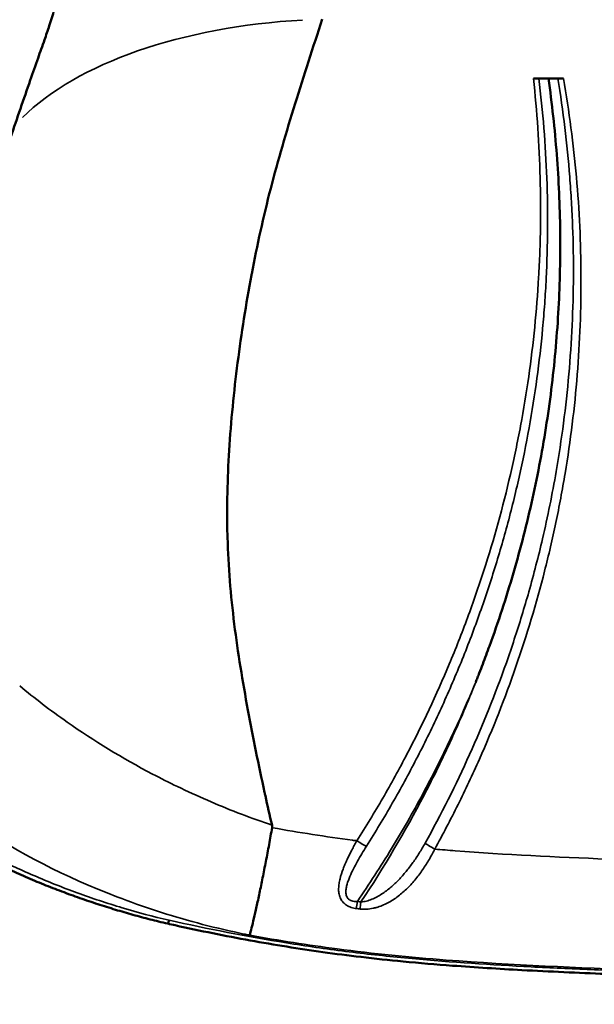
# Model space of a CAD drawing. Units: millimetres. Extents: x -797 to 23426, y -8308 to 10071.
# Drawn here: x 2561 to 2804, y -7763 to -7347 of the extents above; entities that cross this region are included whole.
import ezdxf

# ---------------------------------------------------------------- set-up
doc = ezdxf.new("R2010")
doc.units = ezdxf.units.MM
doc.header["$MEASUREMENT"] = 0
doc.layers.add('MD_Visible', color=7, linetype='Continuous', lineweight=50)
doc.layers.add('MD_Visible Narrow', color=7, linetype='Continuous', lineweight=35)
doc.styles.get("Standard").update_dxf_attribs({"font": 'square721_bt_roman.ttf'})
doc.dimstyles.get("Standard").update_dxf_attribs({"dimtxt": 200, "dimasz": 100, "dimexe": 0.18, "dimexo": 0.0625, "dimgap": 40, "dimtad": 1, "dimdec": 0, "dimlfac": 0.1, "dimrnd": 5, "dimzin": 0, "dimdsep": 46, "dimtxsty": 'Standard', "dimcen": 0.09, "dimse1": 1, "dimse2": 1, "dimadec": 0, "dimazin": 0, "dimtfac": 1, "dimtdec": 0, "dimtofl": 0, "dimtmove": 0, "dimatfit": 3, "dimfxl": 1, "dimtolj": 1, "dimtzin": 0, "dimarcsym": 0})

# ---------------------------------------------------------------- blocks, each defined once
blk = doc.blocks.new('CustomObjectsInViewport6_0')
at = {"layer": 'MD_Visible'}
for p, q in [((9564.12, 30360.32), (9576.76, 30360.32)), ((9569.42, 30326.38), (9569.42, 30326.38)), ((9574.13, 30326.38), (9574.13, 30326.38)), ((9578.8, 30326.38), (9578.8, 30326.38)), ((9581.52, 30326.38), (9581.52, 30326.38)), ((9567.17, 30246.38), (9567.17, 30246.38)), ((9579.92, 30246.38), (9579.92, 30246.38)), ((9554.12, 30146.38), (9554.12, 30146.38)), ((9567.26, 30146.38), (9567.26, 30146.38))]:
    blk.add_line(p, q, dxfattribs=at)
at = {"layer": 'MD_Visible', "extrusion": (0, 0, -1)}
for centre, radius, start, end in [((-9581.92, 30249.88), 3.5, 245.027, 245.0415), ((-9550.17, 30151.38), 5, 323.4716, 323.4717)]:
    blk.add_arc(centre, radius, start, end, dxfattribs=at)
at = {"layer": 'MD_Visible'}
for points, knots in [([(9385.13, 30502.27), (9385.13, 30502.27), (9385.13, 30502.27), (9385.12, 30502.24), (9385.12, 30502.2), (9385.1, 30502.07), (9385.08, 30501.97), (9385.04, 30501.76), (9385.02, 30501.64), (9384.98, 30501.38), (9384.95, 30501.24), (9384.9, 30500.93), (9384.87, 30500.76), (9384.8, 30500.39), (9384.77, 30500.18), (9384.69, 30499.74), (9384.64, 30499.49), (9384.55, 30498.96), (9384.5, 30498.66), (9384.39, 30498.02), (9384.33, 30497.67), (9384.19, 30496.9), (9384.12, 30496.47), (9383.95, 30495.55), (9383.87, 30495.04), (9383.67, 30493.93), (9383.56, 30493.32), (9383.33, 30491.98), (9383.2, 30491.26), (9382.92, 30489.65), (9382.77, 30488.78), (9382.57, 30487.64), (9382.53, 30487.38), (9382.47, 30487.04), (9382.45, 30486.96), (9382.43, 30486.83), (9382.42, 30486.79), (9382.41, 30486.73), (9382.41, 30486.73), (9382.41, 30486.72), (9382.41, 30486.72), (9382.41, 30486.7), (9382.4, 30486.66), (9382.38, 30486.54), (9382.36, 30486.45), (9382.3, 30486.1), (9382.26, 30485.84), (9382.07, 30484.79), (9381.93, 30483.99), (9381.36, 30480.83), (9380.93, 30478.44), (9379.75, 30472.08), (9379, 30468.09), (9377.45, 30460.06), (9376.66, 30456.03), (9375.07, 30448), (9374.27, 30444.01), (9372.64, 30435.97), (9371.82, 30431.92), (9370.19, 30424.04), (9369.39, 30420.22), (9367.8, 30412.79), (9367.02, 30409.17), (9365.5, 30402.55), (9364.79, 30399.55), (9363.4, 30394.08), (9362.74, 30391.62), (9361.39, 30386.95), (9360.71, 30384.73), (9359.33, 30380.53), (9358.65, 30378.53), (9357.05, 30373.97), (9356.14, 30371.41), (9354.14, 30365.77), (9353.06, 30362.67), (9350.58, 30355.57), (9349.18, 30351.55), (9346.41, 30343.49), (9345.02, 30339.44), (9342.22, 30331.24), (9340.81, 30327.09), (9337.99, 30318.71), (9336.57, 30314.49), (9334.89, 30309.42), (9334.61, 30308.6), (9334.34, 30307.77)], [485.168486, 485.168486, 485.168486, 485.168486, 485.168956, 485.168956, 485.668957, 485.668957, 487.168957, 487.168957, 488.968957, 488.968957, 491.128957, 491.128957, 493.720957, 493.720957, 496.831357, 496.831357, 500.563837, 500.563837, 505.042813, 505.042813, 510.417584, 510.417584, 516.86731, 516.86731, 524.60698, 524.60698, 533.894585, 533.894585, 545.039711, 545.039711, 558.413861, 558.413861, 562.426106, 562.426106, 563.62978, 563.62978, 564.351984, 564.351984, 564.460315, 564.460315, 564.468127, 564.468127, 564.718136, 564.718136, 565.468136, 565.468136, 567.718137, 567.718137, 574.468157, 574.468157, 594.718676, 594.718676, 628.446569, 628.446569, 662.191141, 662.191141, 695.328525, 695.328525, 728.681737, 728.681737, 759.848579, 759.848579, 789.139727, 789.139727, 813.28529, 813.28529, 833.03091, 833.03091, 850.875346, 850.875346, 867.204238, 867.204238, 888.34562, 888.34562, 913.81852, 913.81852, 946.715358, 946.715358, 979.67184, 979.67184, 1013.34147, 1013.34147, 1047.505017, 1047.505017, 1054.166281, 1054.166281, 1054.166281, 1054.166281]), ([(9475.11, 30385.23), (9471.18, 30373.4), (9467.32, 30361.55), (9463.64, 30349.65), (9459.96, 30337.76), (9456.46, 30325.82), (9453.34, 30313.79), (9450.27, 30301.91), (9447.6, 30289.93), (9445.33, 30277.85), (9445.3, 30277.69), (9445.26, 30277.53), (9445.23, 30277.36), (9444.09, 30271.24), (9443.02, 30265.1), (9442.05, 30258.93), (9441.08, 30252.76), (9440.19, 30246.57), (9439.4, 30240.39), (9437.81, 30228.04), (9436.6, 30215.72), (9435.85, 30203.42), (9435.11, 30191.46), (9434.81, 30179.53), (9435.11, 30167.64), (9435.12, 30167.31), (9435.13, 30166.99), (9435.14, 30166.66), (9435.49, 30154.45), (9436.49, 30142.29), (9438, 30130.16), (9439.51, 30118.04), (9441.52, 30105.95), (9443.76, 30093.87), (9445.92, 30082.29), (9448.23, 30070.71), (9450.77, 30059.15), (9450.87, 30058.66), (9450.98, 30058.18), (9451.09, 30057.7), (9451.99, 30053.6), (9452.93, 30049.5), (9453.91, 30045.4)], [0, 0, 0, 0, 0.0625, 0.0625, 0.0625, 0.125, 0.125, 0.125, 0.1866667, 0.1866667, 0.1866667, 0.1875, 0.1875, 0.1875, 0.21875, 0.21875, 0.21875, 0.25, 0.25, 0.25, 0.3125, 0.3125, 0.3125, 0.3733333, 0.3733333, 0.3733333, 0.375, 0.375, 0.375, 0.4375, 0.4375, 0.4375, 0.5, 0.5, 0.5, 0.56, 0.56, 0.56, 0.5625, 0.5625, 0.5625, 0.583797, 0.583797, 0.583797, 0.583797]), ([(9570.45, 30360.32), (9571.98, 30349.66), (9573.16, 30338.96), (9573.99, 30328.22), (9574.4, 30322.83), (9574.73, 30317.44), (9574.97, 30312.03), (9575.21, 30306.62), (9575.36, 30301.19), (9575.43, 30295.78), (9575.55, 30284.96), (9575.32, 30274.15), (9574.73, 30263.37), (9574.15, 30252.58), (9573.21, 30241.81), (9571.92, 30231.06), (9571.27, 30225.69), (9570.54, 30220.31), (9569.72, 30214.96), (9568.89, 30209.61), (9567.98, 30204.28), (9566.99, 30198.98), (9565, 30188.36), (9562.66, 30177.82), (9559.99, 30167.37), (9557.31, 30156.91), (9554.29, 30146.54), (9550.92, 30136.24), (9549.24, 30131.1), (9547.46, 30125.97), (9545.61, 30120.87), (9544.68, 30118.33), (9543.73, 30115.79), (9542.77, 30113.25), (9542.28, 30111.99), (9541.79, 30110.72), (9541.3, 30109.46), (9541.05, 30108.83), (9540.8, 30108.2), (9540.55, 30107.57), (9540.43, 30107.25), (9540.3, 30106.94), (9540.17, 30106.62), (9540.05, 30106.31), (9539.92, 30106), (9539.8, 30105.68)], [0.0313982, 0.0313982, 0.0313982, 0.0313982, 0.0639764, 0.0639764, 0.0639764, 0.080326, 0.080326, 0.080326, 0.0966756, 0.0966756, 0.0966756, 0.1293748, 0.1293748, 0.1293748, 0.162074, 0.162074, 0.162074, 0.1784236, 0.1784236, 0.1784236, 0.1947731, 0.1947731, 0.1947731, 0.2274723, 0.2274723, 0.2274723, 0.2601715, 0.2601715, 0.2601715, 0.2765211, 0.2765211, 0.2765211, 0.2846959, 0.2846959, 0.2846959, 0.2887833, 0.2887833, 0.2887833, 0.290827, 0.290827, 0.290827, 0.2918488, 0.2918488, 0.2918488, 0.2928707, 0.2928707, 0.2928707, 0.2928707]), ([(9409.93, 30003.8), (9408.65, 30004.1), (9407.37, 30004.4), (9403.68, 30005.29), (9401.28, 30005.91), (9396.43, 30007.2), (9393.99, 30007.88), (9389.09, 30009.31), (9386.62, 30010.06), (9381.64, 30011.62), (9379.14, 30012.44), (9374.11, 30014.15), (9371.58, 30015.03), (9366.52, 30016.88), (9363.98, 30017.83), (9358.89, 30019.82), (9356.34, 30020.84), (9351.26, 30022.96), (9348.72, 30024.05), (9343.65, 30026.3), (9341.12, 30027.46), (9336.09, 30029.84), (9333.59, 30031.07), (9328.63, 30033.57), (9326.16, 30034.86), (9321.27, 30037.49), (9318.85, 30038.83), (9314.05, 30041.58), (9311.68, 30042.98), (9306.99, 30045.85), (9304.68, 30047.31), (9300.12, 30050.28), (9297.87, 30051.79), (9293.45, 30054.87), (9291.27, 30056.44), (9286.98, 30059.62), (9284.88, 30061.24), (9280.75, 30064.53), (9278.72, 30066.2), (9274.74, 30069.59), (9272.8, 30071.31), (9270.3, 30073.6), (9269.72, 30074.14), (9269.14, 30074.68)], [0, 0, 0, 0, 10.000623, 10.000623, 28.9774, 28.9774, 48.342356, 48.342356, 68.193485, 68.193485, 88.538554, 88.538554, 109.340017, 109.340017, 130.555699, 130.555699, 152.200961, 152.200961, 174.136437, 174.136437, 196.432443, 196.432443, 218.939143, 218.939143, 241.63604, 241.63604, 264.505173, 264.505173, 287.466312, 287.466312, 310.528337, 310.528337, 333.611308, 333.611308, 356.742987, 356.742987, 379.888954, 379.888954, 403.05212, 403.05212, 426.237635, 426.237635, 433.369298, 433.369298, 433.369298, 433.369298]), ([(9453.95, 30044.3), (9453.53, 30041.94), (9453.1, 30039.55), (9452.66, 30037.16), (9452.22, 30034.77), (9451.77, 30032.38), (9451.31, 30030.04), (9450.86, 30027.69), (9450.4, 30025.39), (9449.95, 30023.16), (9449.5, 30020.93), (9449.06, 30018.78), (9448.63, 30016.74), (9448.2, 30014.7), (9447.78, 30012.77), (9447.39, 30010.98), (9446.99, 30009.18), (9446.62, 30007.53), (9446.27, 30006.03), (9445.92, 30004.52), (9445.59, 30003.18), (9445.3, 30001.99), (9445.01, 30000.8), (9444.74, 29999.78), (9444.51, 29998.92)], [0, 0, 0, 0, 0.125, 0.125, 0.125, 0.25, 0.25, 0.25, 0.375, 0.375, 0.375, 0.5, 0.5, 0.5, 0.625, 0.625, 0.625, 0.75, 0.75, 0.75, 0.875, 0.875, 0.875, 1, 1, 1, 1]), ([(9409.93, 30003.8), (9409.94, 30003.8), (9409.95, 30003.81), (9409.97, 30003.83), (9409.99, 30003.86), (9410.01, 30003.9), (9410.03, 30003.95), (9410.08, 30004.05), (9410.14, 30004.22), (9410.22, 30004.43), (9410.25, 30004.54), (9410.29, 30004.67), (9410.34, 30004.8), (9410.38, 30004.94), (9410.43, 30005.09), (9410.48, 30005.25)], [0.036090545, 0.036090545, 0.036090545, 0.036090545, 0.037394779, 0.037394779, 0.037394779, 0.03877977, 0.03877977, 0.03877977, 0.041549754, 0.041549754, 0.041549754, 0.042934746, 0.042934746, 0.042934746, 0.044319738, 0.044319738, 0.044319738, 0.044319738]), ([(9610.42, 29981.99), (9609.11, 29982.04), (9607.8, 29982.1), (9602.55, 29982.3), (9598.62, 29982.45), (9582.88, 29983.08), (9571.08, 29983.59), (9549.52, 29984.74), (9539.76, 29985.34), (9523.05, 29986.59), (9516.1, 29987.17), (9503.25, 29988.41), (9497.34, 29989.04), (9486.07, 29990.37), (9480.71, 29991.06), (9470.27, 29992.52), (9465.18, 29993.29), (9454.96, 29994.93), (9449.82, 29995.81), (9439.46, 29997.69), (9434.23, 29998.69), (9423.7, 30000.81), (9418.39, 30001.93), (9412.04, 30003.33), (9410.98, 30003.56), (9409.93, 30003.8)], [0, 0, 0, 0, 10, 10, 40.000004, 40.000004, 130.001307, 130.001307, 204.530612, 204.530612, 257.655384, 257.655384, 302.936497, 302.936497, 344.135989, 344.135989, 383.286274, 383.286274, 423.031304, 423.031304, 463.578462, 463.578462, 504.907398, 504.907398, 513.147452, 513.147452, 513.147452, 513.147452])]:
    blk.add_open_spline(points, degree=3, knots=knots, dxfattribs=at)
blk.add_open_spline([(9453.91, 30045.4), (9454, 30045.03), (9454.02, 30044.67), (9453.95, 30044.3)], degree=3, dxfattribs=at)
at = {"layer": 'MD_Visible Narrow'}
for p, q in [((9582.09, 30229.24), (9582.09, 30229.24)), ((9581.11, 30219.62), (9581.11, 30219.62)), ((9568.82, 30152.34), (9568.82, 30152.34)), ((9453.96, 30044.3), (9454.17, 30044.27))]:
    blk.add_line(p, q, dxfattribs=at)
for centre, major_axis, ratio, start_param, end_param in [((9482.98, 30310.33), (-150, 0), 0.5, 4.820498, 5.821071), ((9578.55, 30697.42), (696.89, 0.08), 0.994322, 4.584235, 4.586213)]:
    blk.add_ellipse(centre, major_axis=major_axis, ratio=ratio, start_param=start_param, end_param=end_param, dxfattribs=at)
at = {"layer": 'MD_Visible Narrow', "extrusion": (0, 0, -1)}
for centre, major_axis, ratio, start_param, end_param in [((9489.71, 30039.26), (5.06, -3.22), 0.073611, 0.658871, 1.478475), ((9489.89, 30013.76), (0.76, 5.95), 0.013315, 1.701795, 2.19006), ((9578.54, 30699.69), (-696.01, 0), 0.994522, 4.838034, 4.840005), ((9491.4, 30013.57), (0.75, 5.95), 0.013088, 1.70183, 2.190207)]:
    blk.add_ellipse(centre, major_axis=major_axis, ratio=ratio, start_param=start_param, end_param=end_param, dxfattribs=at)
at = {"layer": 'MD_Visible Narrow'}
for points, knots in [([(9564.12, 30360.32), (9564.89, 30353.34), (9565.51, 30346.36), (9565.99, 30339.37), (9566.47, 30332.38), (9566.81, 30325.39), (9566.99, 30318.39), (9567.18, 30311.39), (9567.22, 30304.39), (9567.11, 30297.38), (9567.05, 30293.88), (9566.96, 30290.37), (9566.83, 30286.87), (9566.71, 30283.36), (9566.54, 30279.86), (9566.34, 30276.35), (9565.53, 30262.35), (9564.13, 30248.42), (9562.15, 30234.56), (9561.15, 30227.62), (9560.01, 30220.71), (9558.73, 30213.81), (9558.08, 30210.36), (9557.4, 30206.92), (9556.68, 30203.49), (9555.97, 30200.05), (9555.21, 30196.63), (9554.43, 30193.22), (9551.27, 30179.56), (9547.54, 30166.06), (9543.24, 30152.72), (9542.17, 30149.38), (9541.06, 30146.06), (9539.91, 30142.74), (9538.76, 30139.43), (9537.58, 30136.12), (9536.36, 30132.83), (9533.93, 30126.25), (9531.36, 30119.73), (9528.65, 30113.26), (9523.24, 30100.34), (9517.29, 30087.66), (9510.78, 30075.21), (9509.16, 30072.1), (9507.5, 30069), (9505.81, 30065.93), (9504.11, 30062.85), (9502.39, 30059.79), (9500.63, 30056.75), (9497.12, 30050.67), (9493.48, 30044.67), (9489.71, 30038.74)], [0, 0, 0, 0, 0.0211378, 0.0211378, 0.0211378, 0.0422756, 0.0422756, 0.0422756, 0.0634133, 0.0634133, 0.0634133, 0.0739822, 0.0739822, 0.0739822, 0.0845511, 0.0845511, 0.0845511, 0.1268267, 0.1268267, 0.1268267, 0.1479644, 0.1479644, 0.1479644, 0.1585333, 0.1585333, 0.1585333, 0.1691022, 0.1691022, 0.1691022, 0.2113778, 0.2113778, 0.2113778, 0.2219466, 0.2219466, 0.2219466, 0.2325155, 0.2325155, 0.2325155, 0.2536533, 0.2536533, 0.2536533, 0.2959289, 0.2959289, 0.2959289, 0.3064977, 0.3064977, 0.3064977, 0.3170666, 0.3170666, 0.3170666, 0.3382044, 0.3382044, 0.3382044, 0.3382044]), ([(9493.71, 30036.41), (9497.48, 30042.39), (9501.12, 30048.45), (9504.63, 30054.57), (9508.14, 30060.7), (9511.52, 30066.89), (9514.76, 30073.16), (9516.38, 30076.29), (9517.97, 30079.44), (9519.53, 30082.61), (9521.08, 30085.78), (9522.6, 30088.97), (9524.09, 30092.17), (9527.07, 30098.57), (9529.9, 30105.03), (9532.6, 30111.55), (9535.29, 30118.06), (9537.85, 30124.64), (9540.27, 30131.27), (9542.68, 30137.9), (9544.96, 30144.59), (9547.09, 30151.31), (9549.22, 30158.03), (9551.2, 30164.8), (9553.04, 30171.61), (9553.96, 30175.01), (9554.85, 30178.43), (9555.69, 30181.85), (9556.54, 30185.28), (9557.35, 30188.71), (9558.12, 30192.15), (9559.67, 30199.03), (9561.07, 30205.94), (9562.32, 30212.88), (9563.57, 30219.82), (9564.67, 30226.79), (9565.62, 30233.78), (9566.57, 30240.77), (9567.37, 30247.77), (9568.02, 30254.79), (9568.35, 30258.3), (9568.64, 30261.82), (9568.89, 30265.33), (9569.14, 30268.85), (9569.35, 30272.37), (9569.52, 30275.9), (9569.87, 30282.94), (9570.07, 30289.99), (9570.11, 30297.04), (9570.16, 30304.09), (9570.05, 30311.15), (9569.79, 30318.2), (9569.27, 30332.29), (9568.14, 30346.33), (9566.41, 30360.32)], [0, 0, 0, 0, 0.0212607, 0.0212607, 0.0212607, 0.0425214, 0.0425214, 0.0425214, 0.0531517, 0.0531517, 0.0531517, 0.0637821, 0.0637821, 0.0637821, 0.0850428, 0.0850428, 0.0850428, 0.1063035, 0.1063035, 0.1063035, 0.1275642, 0.1275642, 0.1275642, 0.1488249, 0.1488249, 0.1488249, 0.1594552, 0.1594552, 0.1594552, 0.1700856, 0.1700856, 0.1700856, 0.1913463, 0.1913463, 0.1913463, 0.212607, 0.212607, 0.212607, 0.2338677, 0.2338677, 0.2338677, 0.244498, 0.244498, 0.244498, 0.2551284, 0.2551284, 0.2551284, 0.2763891, 0.2763891, 0.2763891, 0.2976498, 0.2976498, 0.2976498, 0.3401318, 0.3401318, 0.3401318, 0.3401318]), ([(9574.44, 30360.32), (9575.56, 30353.43), (9576.54, 30346.52), (9577.38, 30339.59), (9578.22, 30332.66), (9578.91, 30325.71), (9579.46, 30318.74), (9579.74, 30315.26), (9579.97, 30311.77), (9580.18, 30308.28), (9580.38, 30304.8), (9580.54, 30301.3), (9580.67, 30297.81), (9580.93, 30290.83), (9581.04, 30283.87), (9581, 30276.93), (9580.93, 30263.05), (9580.29, 30249.23), (9579.07, 30235.49), (9577.86, 30221.75), (9576.08, 30208.07), (9573.73, 30194.47), (9572.09, 30184.99), (9570.17, 30175.53), (9567.98, 30166.13), (9566.23, 30158.67), (9564.31, 30151.22), (9562.22, 30143.8), (9561.27, 30140.44), (9560.28, 30137.09), (9559.26, 30133.74), (9557.21, 30127.05), (9555.03, 30120.42), (9552.72, 30113.85), (9548.08, 30100.7), (9542.91, 30087.78), (9537.2, 30075.08), (9531.49, 30062.39), (9525.24, 30049.92), (9518.44, 30037.68)], [0.0000402, 0.0000402, 0.0000402, 0.0000402, 0.0210679, 0.0210679, 0.0210679, 0.0421358, 0.0421358, 0.0421358, 0.0526698, 0.0526698, 0.0526698, 0.0632037, 0.0632037, 0.0632037, 0.0842716, 0.0842716, 0.0842716, 0.1264074, 0.1264074, 0.1264074, 0.1685432, 0.1685432, 0.1685432, 0.1979101, 0.1979101, 0.1979101, 0.221213, 0.221213, 0.221213, 0.2317469, 0.2317469, 0.2317469, 0.2528148, 0.2528148, 0.2528148, 0.2949507, 0.2949507, 0.2949507, 0.3370865, 0.3370865, 0.3370865, 0.3370865]), ([(9522.55, 30035.23), (9525.95, 30041.42), (9529.22, 30047.67), (9532.35, 30053.99), (9535.49, 30060.3), (9538.49, 30066.69), (9541.35, 30073.13), (9547.06, 30085.99), (9552.2, 30099.03), (9556.78, 30112.25), (9561.37, 30125.47), (9565.39, 30138.87), (9568.84, 30152.45), (9570.57, 30159.23), (9572.16, 30166.07), (9573.6, 30172.94), (9574.33, 30176.38), (9575.01, 30179.83), (9575.66, 30183.29), (9576.31, 30186.76), (9576.93, 30190.23), (9577.51, 30193.7), (9579.81, 30207.58), (9581.51, 30221.46), (9582.62, 30235.34), (9583.73, 30249.23), (9584.26, 30263.11), (9584.2, 30276.99), (9584.14, 30290.88), (9583.5, 30304.77), (9582.27, 30318.65), (9581.03, 30332.54), (9579.2, 30346.43), (9576.76, 30360.32)], [0, 0, 0, 0, 0.0212204, 0.0212204, 0.0212204, 0.0424408, 0.0424408, 0.0424408, 0.0848815, 0.0848815, 0.0848815, 0.1273223, 0.1273223, 0.1273223, 0.1485427, 0.1485427, 0.1485427, 0.1591529, 0.1591529, 0.1591529, 0.1697631, 0.1697631, 0.1697631, 0.2122039, 0.2122039, 0.2122039, 0.2546446, 0.2546446, 0.2546446, 0.2970854, 0.2970854, 0.2970854, 0.3395262, 0.3395262, 0.3395262, 0.3395262]), ([(9444.51, 29998.92), (9443.87, 29999.05), (9443.23, 29999.18), (9442.59, 29999.31), (9441.83, 29999.47), (9441.07, 29999.63), (9440.31, 29999.79), (9434.24, 30001.08), (9428.28, 30002.52), (9422.43, 30004.09), (9410.73, 30007.24), (9399.44, 30010.93), (9388.49, 30015.13), (9366.61, 30023.54), (9347.01, 30033.61), (9329.51, 30045.35), (9320.76, 30051.23), (9312.76, 30057.4), (9305.42, 30063.97), (9298.09, 30070.55), (9291.43, 30077.53), (9285.53, 30085.05), (9282.58, 30088.82), (9279.82, 30092.72), (9277.31, 30096.77), (9276.05, 30098.79), (9274.86, 30100.83), (9273.74, 30102.9), (9272.62, 30104.96), (9271.61, 30106.99), (9270.58, 30109.2), (9266.44, 30118.07), (9263.61, 30127.34), (9262.12, 30136.84), (9261.93, 30138.02), (9261.77, 30139.21), (9261.62, 30140.41), (9261.48, 30141.61), (9261.35, 30142.81), (9261.26, 30144.01), (9261.16, 30145.21), (9261.09, 30146.41), (9261.04, 30147.61), (9261.03, 30147.91), (9261.02, 30148.21), (9261.01, 30148.51), (9261, 30148.81), (9261.01, 30149.02), (9261.01, 30149.27), (9261.01, 30149.78), (9261.02, 30150.29), (9261.03, 30150.79), (9261.11, 30154.85), (9261.47, 30158.92), (9262.09, 30162.99), (9262.71, 30167.06), (9263.6, 30171.14), (9264.73, 30175.21), (9265.3, 30177.25), (9265.93, 30179.3), (9266.62, 30181.34), (9266.96, 30182.36), (9267.32, 30183.39), (9267.7, 30184.41), (9267.89, 30184.92), (9268.08, 30185.43), (9268.27, 30185.94), (9268.37, 30186.2), (9268.45, 30186.34), (9268.53, 30186.49), (9268.61, 30186.64), (9268.69, 30186.79), (9268.77, 30186.95), (9271.35, 30191.87), (9274.26, 30197.94), (9277.49, 30204.52), (9279.11, 30207.81), (9280.8, 30211.21), (9282.68, 30215.08), (9282.91, 30215.57), (9283.17, 30216.12), (9283.41, 30216.63), (9283.66, 30217.15), (9283.89, 30217.62), (9284.15, 30218.18), (9284.28, 30218.46), (9284.41, 30218.75), (9284.55, 30219.05), (9284.58, 30219.12), (9284.62, 30219.2), (9284.65, 30219.27), (9284.68, 30219.35), (9284.72, 30219.42), (9284.75, 30219.5), (9284.81, 30219.65), (9284.87, 30219.8), (9284.92, 30219.95), (9285.03, 30220.24), (9285.11, 30220.53), (9285.17, 30220.81), (9285.23, 30221.09), (9285.26, 30221.36), (9285.27, 30221.63), (9285.28, 30222.15), (9285.22, 30222.64), (9285.09, 30223.09), (9284.97, 30223.55), (9284.79, 30223.99), (9284.56, 30224.38), (9284.34, 30224.77), (9284.06, 30225.13), (9283.75, 30225.45), (9283.6, 30225.6), (9283.44, 30225.75), (9283.26, 30225.89), (9283.18, 30225.96), (9283.09, 30226.02), (9283, 30226.09), (9282.95, 30226.12), (9282.92, 30226.14), (9282.85, 30226.18), (9282.78, 30226.23), (9282.71, 30226.27), (9282.63, 30226.31), (9282.49, 30226.39), (9282.34, 30226.46), (9282.19, 30226.53), (9282.04, 30226.6), (9281.89, 30226.67), (9281.74, 30226.74), (9281.44, 30226.89), (9281.14, 30227.03), (9280.83, 30227.17), (9280.53, 30227.31), (9280.3, 30227.42), (9280.1, 30227.52), (9280.05, 30227.54), (9280, 30227.57), (9279.95, 30227.59), (9279.9, 30227.62), (9279.85, 30227.64), (9279.8, 30227.67), (9279.7, 30227.71), (9279.6, 30227.76), (9279.5, 30227.8), (9278.68, 30228.14), (9277.77, 30228.3), (9276.85, 30228.31), (9275.02, 30228.32), (9273.17, 30227.77), (9271.44, 30226.98), (9269.71, 30226.19), (9268.06, 30225.14), (9266.52, 30223.96), (9264.99, 30222.78), (9263.56, 30221.48), (9262.24, 30220.08), (9260.91, 30218.69), (9259.68, 30217.2), (9258.56, 30215.67), (9258.01, 30214.9), (9257.47, 30214.13), (9256.97, 30213.34), (9256.72, 30212.95), (9256.47, 30212.55), (9256.23, 30212.15), (9256.11, 30211.95), (9255.99, 30211.75), (9255.88, 30211.56), (9255.76, 30211.36), (9255.64, 30211.16), (9255.52, 30210.96), (9254.77, 30209.7), (9254.03, 30208.45), (9253.3, 30207.19)], [0, 0, 0, 0, 0.003365, 0.003365, 0.003365, 0.0073675, 0.0073675, 0.0073675, 0.0393879, 0.0393879, 0.0393879, 0.1034287, 0.1034287, 0.1034287, 0.2315103, 0.2315103, 0.2315103, 0.2955511, 0.2955511, 0.2955511, 0.3595919, 0.3595919, 0.3595919, 0.3916123, 0.3916123, 0.3916123, 0.4076225, 0.4076225, 0.4076225, 0.4236327, 0.4236327, 0.4236327, 0.4876736, 0.4876736, 0.4876736, 0.4956787, 0.4956787, 0.4956787, 0.5036838, 0.5036838, 0.5036838, 0.5116889, 0.5116889, 0.5116889, 0.5136901, 0.5136901, 0.5136901, 0.5156914, 0.5156914, 0.5156914, 0.519694, 0.519694, 0.519694, 0.5517144, 0.5517144, 0.5517144, 0.5837348, 0.5837348, 0.5837348, 0.599745, 0.599745, 0.599745, 0.6077501, 0.6077501, 0.6077501, 0.6117526, 0.6117526, 0.6117526, 0.6137539, 0.6137539, 0.6137539, 0.6157552, 0.6157552, 0.6157552, 0.679796, 0.679796, 0.679796, 0.7118164, 0.7118164, 0.7118164, 0.7158189, 0.7158189, 0.7158189, 0.7198215, 0.7198215, 0.7198215, 0.7218227, 0.7218227, 0.7218227, 0.7223231, 0.7223231, 0.7223231, 0.7228234, 0.7228234, 0.7228234, 0.723824, 0.723824, 0.723824, 0.7258253, 0.7258253, 0.7258253, 0.7278266, 0.7278266, 0.7278266, 0.7318291, 0.7318291, 0.7318291, 0.7358317, 0.7358317, 0.7358317, 0.7398342, 0.7398342, 0.7398342, 0.7418355, 0.7418355, 0.7418355, 0.7428361, 0.7428361, 0.7428361, 0.7433365, 0.7433365, 0.7433365, 0.7438368, 0.7438368, 0.7438368, 0.7448374, 0.7448374, 0.7448374, 0.7458381, 0.7458381, 0.7458381, 0.7478393, 0.7478393, 0.7478393, 0.7498406, 0.7498406, 0.7498406, 0.7503409, 0.7503409, 0.7503409, 0.7508412, 0.7508412, 0.7508412, 0.7518419, 0.7518419, 0.7518419, 0.759847, 0.759847, 0.759847, 0.7758572, 0.7758572, 0.7758572, 0.7918674, 0.7918674, 0.7918674, 0.8078776, 0.8078776, 0.8078776, 0.8238878, 0.8238878, 0.8238878, 0.8318929, 0.8318929, 0.8318929, 0.8358954, 0.8358954, 0.8358954, 0.8378967, 0.8378967, 0.8378967, 0.839898, 0.839898, 0.839898, 0.8525728, 0.8525728, 0.8525728, 0.8525728]), ([(9489.89, 30013.13), (9492.39, 30016.79), (9494.84, 30020.48), (9497.25, 30024.2), (9499.65, 30027.92), (9502, 30031.66), (9504.29, 30035.43), (9508.88, 30042.96), (9513.25, 30050.58), (9517.4, 30058.3), (9525.72, 30073.73), (9533.18, 30089.52), (9539.8, 30105.68)], [0.0018143, 0.0018143, 0.0018143, 0.0018143, 0.0151589, 0.0151589, 0.0151589, 0.0285035, 0.0285035, 0.0285035, 0.0551927, 0.0551927, 0.0551927, 0.1085712, 0.1085712, 0.1085712, 0.1085712]), ([(9539.8, 30105.68), (9538.19, 30101.61), (9536.53, 30097.55), (9534.82, 30093.53), (9533.12, 30089.5), (9531.35, 30085.5), (9529.54, 30081.53), (9525.92, 30073.59), (9522.09, 30065.75), (9518.06, 30058.02), (9509.99, 30042.57), (9501.11, 30027.54), (9491.4, 30012.94)], [0.2609944, 0.2609944, 0.2609944, 0.2609944, 0.2741963, 0.2741963, 0.2741963, 0.2873982, 0.2873982, 0.2873982, 0.3138021, 0.3138021, 0.3138021, 0.3666098, 0.3666098, 0.3666098, 0.3666098]), ([(9367.54, 30088.81), (9378.79, 30080.94), (9390.81, 30073.59), (9403.53, 30066.9), (9406.96, 30065.09), (9410.45, 30063.33), (9413.98, 30061.63)], [0.7713965, 0.7713965, 0.7713965, 0.7713965, 0.8726634, 0.8726634, 0.8726634, 0.8999626, 0.8999626, 0.8999626, 0.8999626]), ([(9277.5, 30072.68), (9281.52, 30068.83), (9285.75, 30065.11), (9290.2, 30061.52), (9294.64, 30057.93), (9299.3, 30054.45), (9304.16, 30051.1), (9309.03, 30047.74), (9314.1, 30044.5), (9319.39, 30041.37), (9322.03, 30039.81), (9324.73, 30038.27), (9327.48, 30036.77), (9328.86, 30036.01), (9330.25, 30035.26), (9331.65, 30034.52), (9333.05, 30033.79), (9334.46, 30033.06), (9335.88, 30032.33), (9338.72, 30030.89), (9341.61, 30029.49), (9344.53, 30028.11), (9347.46, 30026.74), (9350.42, 30025.4), (9353.43, 30024.1), (9359.44, 30021.5), (9365.56, 30019.06), (9371.78, 30016.78), (9378, 30014.51), (9384.33, 30012.4), (9390.77, 30010.48), (9397.21, 30008.55), (9403.78, 30006.8), (9410.48, 30005.25)], [0.0202536, 0.0202536, 0.0202536, 0.0202536, 0.0408904, 0.0408904, 0.0408904, 0.0615272, 0.0615272, 0.0615272, 0.0821641, 0.0821641, 0.0821641, 0.0924825, 0.0924825, 0.0924825, 0.0976417, 0.0976417, 0.0976417, 0.1028009, 0.1028009, 0.1028009, 0.1131193, 0.1131193, 0.1131193, 0.1234377, 0.1234377, 0.1234377, 0.1440745, 0.1440745, 0.1440745, 0.1647113, 0.1647113, 0.1647113, 0.1853481, 0.1853481, 0.1853481, 0.1853481]), ([(9413.98, 30061.63), (9418.15, 30059.61), (9422.38, 30057.67), (9426.63, 30055.82), (9435.07, 30052.16), (9443.64, 30048.83), (9452.42, 30045.89)], [0.89996257, 0.89996257, 0.89996257, 0.89996257, 0.93228709, 0.93228709, 0.93228709, 0.99638713, 0.99638713, 0.99638713, 0.99638713]), ([(9454.18, 30044.26), (9465.4, 30042.24), (9476.62, 30040.47), (9487.85, 30038.98), (9488.47, 30038.9), (9489.09, 30038.82), (9489.71, 30038.74)], [0, 0, 0, 0, 0.2203383, 0.2203383, 0.2203383, 0.2325171, 0.2325171, 0.2325171, 0.2325171]), ([(9489.71, 30038.74), (9489.61, 30038.58), (9489.52, 30038.41), (9489.43, 30038.25), (9489.33, 30038.08), (9489.24, 30037.92), (9489.15, 30037.75), (9488.96, 30037.43), (9488.78, 30037.1), (9488.59, 30036.77), (9488.23, 30036.11), (9487.88, 30035.45), (9487.53, 30034.79), (9486.84, 30033.47), (9486.18, 30032.14), (9485.56, 30030.81), (9485.25, 30030.14), (9484.95, 30029.47), (9484.67, 30028.8), (9484.38, 30028.12), (9484.11, 30027.45), (9483.86, 30026.77), (9483.35, 30025.42), (9482.91, 30024.07), (9482.58, 30022.72), (9482.41, 30022.04), (9482.27, 30021.36), (9482.17, 30020.68), (9482.07, 30020), (9482.01, 30019.32), (9481.99, 30018.65), (9481.98, 30017.98), (9482.01, 30017.32), (9482.12, 30016.66), (9482.17, 30016.33), (9482.24, 30016), (9482.33, 30015.68), (9482.42, 30015.36), (9482.52, 30015.05), (9482.65, 30014.74), (9482.78, 30014.43), (9482.93, 30014.13), (9483.11, 30013.84), (9483.28, 30013.55), (9483.48, 30013.28), (9483.7, 30013.01), (9483.92, 30012.75), (9484.16, 30012.5), (9484.43, 30012.26), (9484.69, 30012.03), (9484.98, 30011.81), (9485.28, 30011.61), (9485.58, 30011.42), (9485.9, 30011.24), (9486.24, 30011.08), (9486.58, 30010.92), (9486.93, 30010.78), (9487.28, 30010.66), (9487.99, 30010.42), (9488.73, 30010.26), (9489.49, 30010.17)], [-0.00000006, -0.00000006, -0.00000006, -0.00000006, 0.00056537, 0.00056537, 0.00056537, 0.0011308, 0.0011308, 0.0011308, 0.00226166, 0.00226166, 0.00226166, 0.00452338, 0.00452338, 0.00452338, 0.00904683, 0.00904683, 0.00904683, 0.01130855, 0.01130855, 0.01130855, 0.01357027, 0.01357027, 0.01357027, 0.01809371, 0.01809371, 0.01809371, 0.02035544, 0.02035544, 0.02035544, 0.02261716, 0.02261716, 0.02261716, 0.02487888, 0.02487888, 0.02487888, 0.02600974, 0.02600974, 0.02600974, 0.0271406, 0.0271406, 0.0271406, 0.02827146, 0.02827146, 0.02827146, 0.02940232, 0.02940232, 0.02940232, 0.03053318, 0.03053318, 0.03053318, 0.03166405, 0.03166405, 0.03166405, 0.03279491, 0.03279491, 0.03279491, 0.03392577, 0.03392577, 0.03392577, 0.03618749, 0.03618749, 0.03618749, 0.03618749]), ([(9518.44, 30037.68), (9517.66, 30036.27), (9516.84, 30034.89), (9515.99, 30033.54), (9515.14, 30032.19), (9514.25, 30030.87), (9513.33, 30029.58), (9512.41, 30028.29), (9511.44, 30027.03), (9510.45, 30025.81), (9509.45, 30024.6), (9508.42, 30023.43), (9507.34, 30022.31), (9506.27, 30021.19), (9505.15, 30020.12), (9503.97, 30019.12), (9503.37, 30018.62), (9502.77, 30018.13), (9502.15, 30017.66), (9501.52, 30017.19), (9500.88, 30016.74), (9500.22, 30016.31), (9499.56, 30015.88), (9498.89, 30015.48), (9498.19, 30015.11), (9497.5, 30014.74), (9496.79, 30014.39), (9496.05, 30014.09), (9495.31, 30013.78), (9494.55, 30013.52), (9493.78, 30013.32), (9493.4, 30013.22), (9493.01, 30013.14), (9492.61, 30013.07), (9492.21, 30013.01), (9491.81, 30012.96), (9491.4, 30012.94)], [0, 0, 0, 0, 0.00482759, 0.00482759, 0.00482759, 0.00965518, 0.00965518, 0.00965518, 0.01448276, 0.01448276, 0.01448276, 0.01931035, 0.01931035, 0.01931035, 0.02413794, 0.02413794, 0.02413794, 0.02655173, 0.02655173, 0.02655173, 0.02896553, 0.02896553, 0.02896553, 0.03137932, 0.03137932, 0.03137932, 0.03379311, 0.03379311, 0.03379311, 0.03620691, 0.03620691, 0.03620691, 0.0374138, 0.0374138, 0.0374138, 0.0386207, 0.0386207, 0.0386207, 0.0386207]), ([(9518.44, 30037.68), (9518.93, 30037.35), (9519.56, 30036.95), (9520.27, 30036.53), (9520.98, 30036.11), (9521.76, 30035.66), (9522.55, 30035.23)], [0, 0, 0, 0, 0.5, 0.5, 0.5, 1, 1, 1, 1]), ([(9489.89, 30013.13), (9489.57, 30013.12), (9489.26, 30013.12), (9488.95, 30013.14), (9488.64, 30013.16), (9488.33, 30013.2), (9488.03, 30013.27), (9487.73, 30013.34), (9487.44, 30013.43), (9487.16, 30013.55), (9487.02, 30013.61), (9486.89, 30013.68), (9486.76, 30013.76), (9486.63, 30013.83), (9486.51, 30013.92), (9486.39, 30014.01), (9486.28, 30014.1), (9486.17, 30014.19), (9486.07, 30014.3), (9485.97, 30014.4), (9485.88, 30014.51), (9485.79, 30014.63), (9485.62, 30014.86), (9485.49, 30015.11), (9485.38, 30015.37), (9485.27, 30015.63), (9485.2, 30015.9), (9485.14, 30016.17), (9485.09, 30016.45), (9485.06, 30016.73), (9485.05, 30017.01), (9485.04, 30017.29), (9485.05, 30017.58), (9485.07, 30017.86), (9485.09, 30018.14), (9485.13, 30018.42), (9485.17, 30018.71), (9485.26, 30019.27), (9485.39, 30019.83), (9485.55, 30020.39), (9485.86, 30021.52), (9486.28, 30022.61), (9486.74, 30023.7), (9487.2, 30024.78), (9487.71, 30025.86), (9488.25, 30026.92), (9488.79, 30027.99), (9489.36, 30029.05), (9489.95, 30030.11), (9490.54, 30031.18), (9491.16, 30032.23), (9491.78, 30033.28), (9492.41, 30034.33), (9493.06, 30035.37), (9493.71, 30036.41)], [0, 0, 0, 0, 0.00093228, 0.00093228, 0.00093228, 0.00186456, 0.00186456, 0.00186456, 0.00279683, 0.00279683, 0.00279683, 0.00326297, 0.00326297, 0.00326297, 0.00372911, 0.00372911, 0.00372911, 0.00419525, 0.00419525, 0.00419525, 0.00466139, 0.00466139, 0.00466139, 0.00559367, 0.00559367, 0.00559367, 0.00652594, 0.00652594, 0.00652594, 0.00745822, 0.00745822, 0.00745822, 0.0083905, 0.0083905, 0.0083905, 0.00932278, 0.00932278, 0.00932278, 0.01118733, 0.01118733, 0.01118733, 0.01491644, 0.01491644, 0.01491644, 0.01864555, 0.01864555, 0.01864555, 0.02237466, 0.02237466, 0.02237466, 0.02610377, 0.02610377, 0.02610377, 0.02983288, 0.02983288, 0.02983288, 0.02983288]), ([(9491.01, 30009.97), (9491.48, 30009.92), (9491.94, 30009.88), (9492.41, 30009.87), (9492.88, 30009.86), (9493.34, 30009.87), (9493.8, 30009.9), (9494.71, 30009.95), (9495.61, 30010.08), (9496.5, 30010.26), (9496.94, 30010.36), (9497.38, 30010.46), (9497.82, 30010.58), (9498.25, 30010.71), (9498.68, 30010.84), (9499.1, 30010.98), (9499.94, 30011.27), (9500.76, 30011.6), (9501.56, 30011.97), (9502.35, 30012.34), (9503.13, 30012.75), (9503.89, 30013.19), (9504.64, 30013.63), (9505.38, 30014.11), (9506.08, 30014.6), (9507.5, 30015.6), (9508.83, 30016.69), (9510.1, 30017.88), (9510.74, 30018.47), (9511.36, 30019.09), (9511.96, 30019.72), (9512.56, 30020.36), (9513.16, 30021.02), (9513.73, 30021.69), (9514.88, 30023.04), (9515.97, 30024.45), (9517, 30025.9), (9518.03, 30027.36), (9519, 30028.87), (9519.93, 30030.42), (9520.39, 30031.2), (9520.84, 30031.99), (9521.28, 30032.79), (9521.5, 30033.19), (9521.71, 30033.59), (9521.92, 30034), (9522.03, 30034.21), (9522.14, 30034.41), (9522.24, 30034.62), (9522.29, 30034.72), (9522.34, 30034.82), (9522.4, 30034.92), (9522.45, 30035.03), (9522.5, 30035.13), (9522.55, 30035.23)], [0, 0, 0, 0, 0.00140507, 0.00140507, 0.00140507, 0.00281013, 0.00281013, 0.00281013, 0.00562027, 0.00562027, 0.00562027, 0.00702534, 0.00702534, 0.00702534, 0.0084304, 0.0084304, 0.0084304, 0.01124054, 0.01124054, 0.01124054, 0.01405067, 0.01405067, 0.01405067, 0.01686081, 0.01686081, 0.01686081, 0.02248108, 0.02248108, 0.02248108, 0.02529121, 0.02529121, 0.02529121, 0.02810135, 0.02810135, 0.02810135, 0.03372162, 0.03372162, 0.03372162, 0.03934189, 0.03934189, 0.03934189, 0.04215202, 0.04215202, 0.04215202, 0.04355709, 0.04355709, 0.04355709, 0.04425963, 0.04425963, 0.04425963, 0.04461089, 0.04461089, 0.04461089, 0.04496216, 0.04496216, 0.04496216, 0.04496216]), ([(9522.55, 30035.23), (9525.43, 30034.98), (9528.31, 30034.75), (9531.2, 30034.53), (9552.3, 30032.89), (9573.73, 30031.89), (9595.42, 30031.02)], [0.4456069, 0.4456069, 0.4456069, 0.4456069, 0.5011559, 0.5011559, 0.5011559, 0.9067368, 0.9067368, 0.9067368, 0.9067368]), ([(9410.48, 30005.25), (9426.91, 30001.57), (9443.39, 29998.37), (9459.95, 29995.7), (9468.23, 29994.37), (9476.52, 29993.17), (9484.84, 29992.11), (9493.15, 29991.06), (9501.48, 29990.14), (9509.82, 29989.35), (9526.52, 29987.76), (9543.26, 29986.63), (9560.04, 29985.75), (9568.43, 29985.3), (9576.83, 29984.92), (9585.23, 29984.56), (9593.62, 29984.21), (9602.02, 29983.88), (9610.42, 29983.56)], [0, 0, 0, 0, 0.0502796, 0.0502796, 0.0502796, 0.0754195, 0.0754195, 0.0754195, 0.1005593, 0.1005593, 0.1005593, 0.1508389, 0.1508389, 0.1508389, 0.1759787, 0.1759787, 0.1759787, 0.2011186, 0.2011186, 0.2011186, 0.2011186]), ([(9610.42, 29984.17), (9582.93, 29985.23), (9555.24, 29986.3), (9527.41, 29988.45), (9512.1, 29989.63), (9496.72, 29991.14), (9481.38, 29993.16), (9469.05, 29994.78), (9456.76, 29996.7), (9444.51, 29998.92)], [0, 0, 0, 0, 0.501906, 0.501906, 0.501906, 0.777963, 0.777963, 0.777963, 1, 1, 1, 1])]:
    blk.add_open_spline(points, degree=3, knots=knots, dxfattribs=at)
for points in [[(9347.5, 30104.12), (9353.72, 30098.88), (9360.39, 30093.8), (9367.54, 30088.81)], [(9452.42, 30045.89), (9452.91, 30045.73), (9453.31, 30045.54), (9453.91, 30045.4)]]:
    blk.add_open_spline(points, degree=3, dxfattribs=at)
blk = doc.blocks.new('*D15')
at = {"color": 0, "lineweight": -2, "transparency": 16777216}
blk.add_line((-300.85, 185.95), (-300.85, -8108.35), dxfattribs=at)
at = {"color": 0, "transparency": 16777216}
for points in [[(-334.19, 185.95), (-267.52, 185.95), (-300.85, 385.95)], [(-334.19, -8108.35), (-267.52, -8108.35), (-300.85, -8308.35)]]:
    blk.add_solid(points, dxfattribs=at)
at = {"layer": 'Defpoints', "color": 0, "transparency": 16777216}
for p in [(4863.26, 385.95), (-300.85, -8308.35), (7247.61, -8308.35)]:
    blk.add_point(p, dxfattribs=at)
at = {"color": 0, "transparency": 16777216, "insert": (-560.08, -3961.2), "char_height": 350, "attachment_point": 5, "rotation": 90}
blk.add_mtext('\\A1;870', dxfattribs=at)

msp = doc.modelspace()

# ---------------------------------------------------------------- block references
msp.add_blockref('CustomObjectsInViewport6_0', (-6786.04, -37732.48))

# ---------------------------------------------------------------- dimensions: what is measured, and where the dimension line sits
dim = msp.add_linear_dim(base=(-300.85, -8308.35), p1=(4863.26, 385.95), p2=(7247.61, -8308.35), angle=90, dimstyle='Standard', override={"dimtxt": 350, "dimasz": 200, "dimgap": 80})
dim.commit()
dim.dimension.update_dxf_attribs({"geometry": '*D15', "text_midpoint": (-560.08, -3961.2)})

doc.saveas('drawing.dxf')
